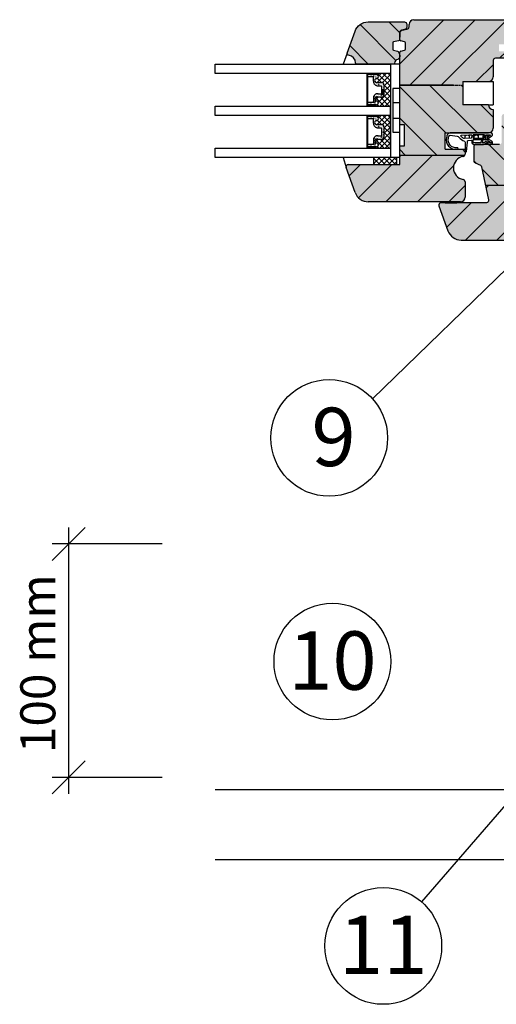
# Model space of a CAD drawing. Extents: x 2345 to 4779, y -2749 to -1782.
# Drawn here: x 2450 to 2654, y -2663 to -2242 of the extents above; entities that cross this region are included whole.
import ezdxf
from ezdxf.enums import TextEntityAlignment as Align

# ---------------------------------------------------------------- set-up
doc = ezdxf.new("R2010")
doc.units = 0
doc.header["$MEASUREMENT"] = 0
doc.linetypes.add('DASHED', pattern=[0.75, 0.5, -0.25])
for name, color, linetype in [('KLEMPIRINA', 4, 'CONTINUOUS'), ('OKENNI_SKLO', 5, 'CONTINUOUS'), ('POPISY', 1, 'CONTINUOUS'), ('PROFIL_DREVO_OKENNI', 8, 'CONTINUOUS'), ('PROFIL_HLINIK_OKENNI', 7, 'CONTINUOUS'), ('RAMECEK_EUROOKNA', 3, 'CONTINUOUS'), ('SRAFY_DREVO_OKENNI', 8, 'CONTINUOUS'), ('SRAFY_TEPELNA_IZOLACE', 1, 'CONTINUOUS'), ('TESNENI_OKENNI', 7, 'CONTINUOUS'), ('VYPLN_DREVO', 43, 'CONTINUOUS')]:
    doc.layers.add(name, color=color, linetype=linetype)
doc.styles.get("Standard").update_dxf_attribs({"font": 'TIMES.TTF'})
pattern_1 = [(-45, (2661.943, -1780.617), (-6.7352, -6.7352), [])]

msp = doc.modelspace()

# ---------------------------------------------------------------- hatches: boundary and pattern name
at = {"layer": 'RAMECEK_EUROOKNA'}
h = msp.add_hatch(dxfattribs=at)
h.set_pattern_fill('AR-CONC', color=256, scale=0.01, angle=90, style=0)
h.set_pattern_definition([(40, (2671.5911, -3203.9609), (-0.1593909, 1.8218467), [0.1905, -2.0955]), (95, (2671.591, -3203.9609), (1.9105664, -0.3524283), [0.1524, -1.6764]), (-10.451, (2671.5778, -3203.809), (1.751167, 1.469425), [0.1619, -1.7809]), (43.8158, (2672.099, -3203.9609), (-0.4204233, 2.7107904), [0.28575, -3.14325]), (-6.6356, (2672.064, -3203.735), (2.4742556, 2.374042), [0.24285, -2.67135]), (98.816, (2672.099, -3203.961), (2.474251, 2.374046), [0.2286, -2.5146]), (69, (2671.9721, -3203.7069), (-1.0226552, 1.5161488), [0.1905, -2.0955]), (124, (2671.972, -3203.7069), (1.8418797, 0.6180203), [0.1524, -1.6764]), (18.5486, (2671.8869, -3203.5805), (0.8192286, 2.134165), [0.1619, -1.7809]), (52.5, (2671.5911, -3203.9609), (0.8455504, 0.03088603), [0, -1.65608, 0, -1.7018, 0, -1.68275]), (82.5, (2671.5911, -3203.9609), (1.00180575, 0.6681966), [0, -0.97028, 0, -1.61798, 0, -0.64135]), (122.5, (2671.5911, -3204.5273), (-0.05728744, 1.35590595), [0, -0.635, 0, -1.9812, 0, -2.6289]), (132.5, (2671.5911, -3204.7813), (0.2542649, 1.4812918), [0, -0.8255, 0, -1.31572, 0, -1.8669])])
h.paths.add_polyline_path([(2603.05, -2276.53, -0.938019), (2603.05, -2278.27), (2599.26, -2278.27), (2599.26, -2277.27), (2601.76, -2277.27), (2601.76, -2275.46, -0.505833), (2603.73, -2273.48), (2605.21, -2273.48), (2605.21, -2270.07), (2603.73, -2270.07, -0.505833), (2601.76, -2268.09), (2601.76, -2266.27), (2599.26, -2266.27), (2599.26, -2265.27), (2603.05, -2265.27, -0.938019), (2603.05, -2267.01, 0.920281), (2602.95, -2268.67), (2605.4, -2268.67, -0.362735), (2606.21, -2269.64), (2606.21, -2273.91, -0.362735), (2605.4, -2274.88), (2602.95, -2274.88, 0.920281)])
h = msp.add_hatch(dxfattribs=at)
h.set_pattern_fill('ANSI37', color=256, scale=0.5, angle=90, style=0)
h.set_pattern_definition([(45, (2671.5911, -3203.9609), (1.122532, -1.122532), []), (-45, (2671.5911, -3203.9609), (-1.122532, -1.122532), [])])
h.paths.add_polyline_path([(2608.99, -2264.77), (2608.99, -2278.77), (2602.55, -2278.77), (2602.55, -2278.27), (2603.05, -2278.27, 0.938019), (2603.05, -2276.53, -0.920281), (2602.95, -2274.88), (2605.4, -2274.88, 0.362735), (2606.21, -2273.91), (2606.21, -2269.64, 0.362735), (2605.4, -2268.67), (2602.95, -2268.67, -0.920281), (2603.05, -2267.01, 0.938019), (2603.05, -2265.27), (2602.55, -2265.27), (2602.55, -2264.77)])
h = msp.add_hatch(dxfattribs=at)
h.set_pattern_fill('AR-CONC', color=256, scale=0.01, angle=90, style=0)
h.set_pattern_definition([(40, (2671.5911, -3221.9609), (-0.1593909, 1.8218467), [0.1905, -2.0955]), (95, (2671.591, -3221.9609), (1.9105664, -0.3524283), [0.1524, -1.6764]), (-10.451, (2671.5778, -3221.809), (1.751167, 1.469425), [0.1619, -1.7809]), (43.8158, (2672.099, -3221.9609), (-0.4204233, 2.7107904), [0.28575, -3.14325]), (-6.6356, (2672.064, -3221.735), (2.4742556, 2.374042), [0.24285, -2.67135]), (98.816, (2672.099, -3221.961), (2.474251, 2.374046), [0.2286, -2.5146]), (69, (2671.9721, -3221.7069), (-1.0226552, 1.5161488), [0.1905, -2.0955]), (124, (2671.972, -3221.7069), (1.8418797, 0.6180203), [0.1524, -1.6764]), (18.5486, (2671.8869, -3221.5805), (0.8192286, 2.134165), [0.1619, -1.7809]), (52.5, (2671.5911, -3221.9609), (0.8455504, 0.03088603), [0, -1.65608, 0, -1.7018, 0, -1.68275]), (82.5, (2671.5911, -3221.9609), (1.00180575, 0.6681966), [0, -0.97028, 0, -1.61798, 0, -0.64135]), (122.5, (2671.5911, -3222.5273), (-0.05728744, 1.35590595), [0, -0.635, 0, -1.9812, 0, -2.6289]), (132.5, (2671.5911, -3222.7813), (0.2542649, 1.4812918), [0, -0.8255, 0, -1.31572, 0, -1.8669])])
h.paths.add_polyline_path([(2603.05, -2294.53, -0.938019), (2603.05, -2296.27), (2599.26, -2296.27), (2599.26, -2295.27), (2601.76, -2295.27), (2601.76, -2293.46, -0.505833), (2603.73, -2291.48), (2605.21, -2291.48), (2605.21, -2288.07), (2603.73, -2288.07, -0.505833), (2601.76, -2286.09), (2601.76, -2284.27), (2599.26, -2284.27), (2599.26, -2283.27), (2603.05, -2283.27, -0.938019), (2603.05, -2285.01, 0.920281), (2602.95, -2286.67), (2605.4, -2286.67, -0.362735), (2606.21, -2287.64), (2606.21, -2291.91, -0.362735), (2605.4, -2292.88), (2602.95, -2292.88, 0.920281)])
h = msp.add_hatch(dxfattribs=at)
h.set_pattern_fill('ANSI37', color=256, scale=0.5, angle=90, style=0)
h.set_pattern_definition([(45, (2671.5911, -3221.9609), (1.122532, -1.122532), []), (-45, (2671.5911, -3221.9609), (-1.122532, -1.122532), [])])
h.paths.add_polyline_path([(2608.99, -2282.77), (2608.99, -2296.77), (2602.55, -2296.77), (2602.55, -2296.27), (2603.05, -2296.27, 0.938019), (2603.05, -2294.53, -0.920281), (2602.95, -2292.88), (2605.4, -2292.88, 0.362735), (2606.21, -2291.91), (2606.21, -2287.64, 0.362735), (2605.4, -2286.67), (2602.95, -2286.67, -0.920281), (2603.05, -2285.01, 0.938019), (2603.05, -2283.27), (2602.55, -2283.27), (2602.55, -2282.77)])
at = {"layer": 'SRAFY_DREVO_OKENNI'}
h = msp.add_hatch(dxfattribs=at)
h.set_pattern_fill('ANSI31', color=256, scale=3, style=0)
h.set_pattern_definition([(-45, (2671.591, -3221.961), (-6.73519, -6.73519), [])])
h.paths.add_polyline_path([(2614.99, -2242.74, -0.414214), (2615.99, -2243.74), (2615.99, -2244.99, -0.414214), (2614.99, -2245.99), (2613.75, -2246.3, 0.344151), (2612.99, -2247.27), (2612.99, -2248.99, 0.003731), (2612.84, -2250.4, -0.335134), (2612.43, -2250.84), (2610.37, -2251.2, 0.364027), (2609.96, -2251.69), (2609.96, -2254.36, 0.357511), (2610.36, -2254.85), (2612.04, -2255.19, -0.370773), (2612.44, -2255.7, -0.145026), (2612.99, -2257.38), (2612.99, -2257.64, -0.302315), (2612.18, -2258.8, 0.322809), (2610.71, -2260.34, -0.375307), (2610.22, -2260.77), (2594.52, -2260.77, -0.412779), (2594.02, -2260.28, 0.401702), (2591.08, -2257.02, -0.468388), (2590.43, -2256.07), (2593.82, -2246.68, -0.315299), (2599.45, -2242.74)])
h = msp.add_hatch(dxfattribs=at)
h.set_pattern_fill('ANSI31', color=256, scale=3, angle=90, style=0)
h.set_pattern_definition([(45, (2661.943, -1780.617), (6.7352, -6.7352), [])])
h.paths.add_polyline_path([(2618.99, -2241.77, 0.414214), (2616.99, -2243.77), (2616.99, -2244.77, -0.414214), (2615.99, -2245.77), (2613.99, -2246.27, 0.414214), (2612.99, -2247.27), (2612.99, -2250.36, 0.357511), (2613.4, -2250.85), (2615.09, -2251.19, -0.357511), (2615.49, -2251.68), (2615.49, -2254.36, -0.357511), (2615.09, -2254.85), (2613.4, -2255.19, 0.357511), (2612.99, -2255.68), (2612.99, -2257.38, -0.015335), (2612.99, -2257.57, -0.012381), (2612.99, -2257.64), (2612.99, -2269.77), (2615.99, -2269.77), (2635.99, -2269.77), (2639.99, -2269.77), (2639.99, -2268.27), (2650.99, -2268.27, 0.414214), (2652.99, -2266.27), (2652.99, -2261.56), (2652.99, -2261.56), (2652.99, -2261.49), (2652.99, -2261.5), (2652.99, -2259.27, -0.414214), (2653.99, -2258.27), (2659.99, -2258.27, 0.336682), (2660.96, -2257.54), (2660.99, -2257.27), (2660.99, -2255.37), (2655.49, -2255.37), (2655.49, -2252.37), (2668.99, -2252.37, 0.414214), (2670.99, -2250.37), (2670.99, -2247.77, 0.414214), (2664.99, -2241.77)])
h.paths.add_polyline_path([(2640, -2245.53), (2639.34, -2244.22), (2640.66, -2244.22)], flags=16)
h.paths.add_polyline_path([(2645.33, -2245.53), (2645.33, -2243.56), (2646.67, -2243.56), (2646.67, -2245.53)], flags=16)
h.paths.add_polyline_path([(2647.33, -2245.53), (2647.33, -2243.56), (2648.67, -2243.56), (2648.67, -2245.53)], flags=16)
h.paths.add_polyline_path([(2649.34, -2245.24), (2649.34, -2244.85), (2649.65, -2244.56), (2650.66, -2244.56), (2650.66, -2245.53), (2649.65, -2245.53)], flags=16)
h = msp.add_hatch(dxfattribs=at)
h.set_pattern_fill('ANSI31', color=256, scale=3, style=0)
h.set_pattern_definition(pattern_1)
h.paths.add_polyline_path([(2612.99, -2269.77), (2635.97, -2269.77), (2636.01, -2269.77), (2639.99, -2269.77), (2639.99, -2278.27), (2650.97, -2278.27), (2650.99, -2278.27, 0.414214), (2652.99, -2280.27), (2652.99, -2288.27, -0.414214), (2650.99, -2290.27), (2642.78, -2290.27), (2642.74, -2290.27), (2640.91, -2290.27), (2640.87, -2290.27), (2635.97, -2290.27), (2634.64, -2290.27), (2634.62, -2290.27), (2632.49, -2290.27), (2632.49, -2297.27), (2636.96, -2297.27), (2640.99, -2297.27), (2640.99, -2298.15), (2640.99, -2298.17), (2640.99, -2298.19), (2640.99, -2299.36, -0.107696), (2640.9, -2299.77), (2612.99, -2299.77), (2612.99, -2295.77), (2614.99, -2295.77), (2614.99, -2286.77), (2612.99, -2286.77), (2612.99, -2284.02), (2612.99, -2277.22), (2612.99, -2271.27), (2612.99, -2269.79)])
h = msp.add_hatch(dxfattribs=at)
h.set_pattern_fill('ANSI31', color=256, scale=3, style=0)
h.set_pattern_definition(pattern_1)
h.paths.add_polyline_path([(2707.69, -2277.77), (2707.69, -2312.73), (2707.69, -2312.75), (2649.73, -2312.75), (2648.03, -2304.74, 0.228273), (2647.5, -2304.06), (2645.35, -2303.09, -0.316714), (2644.69, -2302.15), (2644.69, -2296.15, -0.355248), (2645.49, -2295.17), (2648.92, -2295.17, 0.051402), (2649.12, -2295.15), (2650.74, -2295.15, 0.094434), (2650.85, -2295.17), (2652.06, -2295.17, 0.060884), (2652.23, -2295.15), (2655.69, -2295.15, 0.414214), (2656.69, -2294.15), (2656.69, -2283.15, -0.414214), (2657.69, -2282.15), (2663.69, -2282.15, 0.414214), (2664.69, -2281.15), (2664.69, -2278.17), (2664.69, -2278.15), (2664.69, -2277.96), (2664.69, -2277.95), (2664.69, -2277.95), (2664.69, -2277.94), (2664.69, -2277.94), (2664.7, -2277.94), (2664.7, -2277.93), (2664.7, -2277.93), (2664.7, -2277.93), (2664.7, -2277.93), (2664.7, -2277.93), (2664.7, -2277.92), (2664.7, -2277.91), (2664.7, -2277.91), (2664.7, -2277.91), (2664.7, -2277.91), (2664.7, -2277.91), (2664.7, -2277.91), (2664.7, -2277.91), (2664.7, -2277.91), (2664.7, -2277.9), (2664.7, -2277.9), (2664.71, -2277.9), (2664.71, -2277.89), (2664.7, -2277.89), (2664.7, -2277.89), (2664.7, -2277.89), (2664.7, -2277.89), (2664.7, -2277.89), (2664.7, -2277.89), (2664.7, -2277.89), (2664.7, -2277.89), (2664.7, -2277.89), (2664.7, -2277.89), (2664.7, -2277.89), (2664.7, -2277.89), (2664.7, -2277.89), (2664.71, -2277.89), (2664.72, -2277.89), (2664.72, -2277.89), (2664.72, -2277.88), (2664.72, -2277.88), (2664.71, -2277.88), (2664.7, -2277.88), (2664.7, -2277.88), (2664.7, -2277.87), (2664.7, -2277.86), (2664.7, -2277.86), (2664.7, -2277.87), (2664.7, -2277.88), (2664.7, -2277.88), (2664.7, -2277.88), (2664.69, -2277.88), (2664.69, -2277.87), (2664.69, -2277.88), (2664.69, -2277.87), (2664.69, -2277.87), (2664.69, -2277.86), (2664.69, -2277.75), (2707.69, -2277.75)])
h = msp.add_hatch(dxfattribs=at)
h.set_pattern_fill('ANSI31', color=256, scale=3, angle=90, style=0)
h.set_pattern_definition([(45, (2297.163, -3599.5325), (6.73519, -6.73519), [])])
h.paths.add_polyline_path([(2638.99, -2319.77, 0.414214), (2640.99, -2317.77), (2640.99, -2311.19, 0.365977), (2640.16, -2310.2, -0.845154), (2640.16, -2300.34, 0.248487), (2640.9, -2299.77), (2612.99, -2299.77), (2612.99, -2303.77), (2590.93, -2303.77, 0.520567), (2589.99, -2305.12), (2593.89, -2315.83, 0.315299), (2599.53, -2319.77)])
h = msp.add_hatch(dxfattribs=at)
h.set_pattern_fill('ANSI31', color=256, scale=3, angle=90, style=0)
h.set_pattern_definition([(45, (2671.2865, -3221.94), (6.73519, -6.73519), [])])
h.paths.add_polyline_path([(2664.69, -2312.75), (2707.69, -2312.75), (2707.69, -2334.15, -0.414214), (2705.69, -2336.15), (2639.29, -2336.15, -0.315299), (2633.65, -2332.21), (2629.75, -2321.5, -0.520567), (2630.69, -2320.15), (2650.07, -2320.15, 0.476976), (2651.05, -2318.95), (2649.73, -2312.75)])
h.paths.add_polyline_path([(2692.2, -2334.08), (2693.52, -2334.08), (2693.52, -2333.1), (2692.2, -2333.1)], flags=16)
h.paths.add_polyline_path([(2694.19, -2332.11), (2694.19, -2334.08), (2695.53, -2334.08), (2695.53, -2332.11)], flags=16)
h.paths.add_polyline_path([(2696.19, -2332.11), (2696.19, -2334.08), (2697.53, -2334.08), (2697.53, -2332.11)], flags=16)
h.paths.add_polyline_path([(2702.2, -2332.77), (2702.86, -2334.08), (2703.52, -2332.77)], flags=16)
at = {"layer": 'TESNENI_OKENNI'}
h = msp.add_hatch(dxfattribs=at)
h.set_pattern_fill('HEX', color=256, scale=0.35, angle=90, style=0)
h.set_pattern_definition([(90, (2481.2347, -2716.0129), (1.924741, -1e-16), [1.11125, -2.2225]), (-30, (2481.2347, -2716.0129), (-0.9623705, -1.666875), [1.11125, -2.2225]), (30, (2481.2347, -2714.9016), (0.9623705, -1.666875), [1.11125, -2.2225])])
h.paths.add_polyline_path([(2652.06, -2290.27, -0.743328), (2652.46, -2291.58), (2651.38, -2292.29, 0.562508), (2651.42, -2293.29), (2652.41, -2293.84, -0.773826), (2652.06, -2295.17), (2650.85, -2295.17, -0.414214), (2650.55, -2294.87, -0.373709), (2650.81, -2294.58), (2650.81, -2294.55), (2650.57, -2294.43, 0.29356), (2650.14, -2294.48), (2649.54, -2294.95, -0.170349), (2648.92, -2295.17), (2644.81, -2295.17, -0.414214), (2643.81, -2294.17), (2643.65, -2293.4, 0.514215), (2643.51, -2293.31), (2642.3, -2293.48, 0.324166), (2641.96, -2293.96), (2641.96, -2294.14, -0.031035), (2641.95, -2294.2), (2641.59, -2298.17, -1), (2640.99, -2298.17), (2640.99, -2294.28, 0.317939), (2640.66, -2293.81, -0.12751), (2638.31, -2292.04, 0.214913), (2637.56, -2291.71), (2634.64, -2291.25, 0.357265), (2634, -2291.78, -0.016887), (2633.85, -2292.44, 0.534433), (2637.49, -2296.62), (2637.69, -2296.62, -0.952207), (2637.71, -2297.23), (2637.48, -2297.24, -0.528957), (2633.02, -2292.22, 0.017003), (2633.16, -2291.56, -0.352647), (2634.64, -2290.27), (2640.89, -2290.27), (2642.76, -2290.27)])
h.paths.add_polyline_path([(2643.71, -2291.11), (2642.76, -2291.11), (2639.4, -2291.29, 0.683307), (2639.25, -2291.68), (2639.36, -2291.77, 0.090796), (2640.43, -2292.67, 0.173183), (2640.77, -2292.68), (2643.66, -2292.57, 0.327657), (2643.73, -2292.48), (2643.81, -2291.22, 0.45254)], flags=16)
h.paths.add_polyline_path([(2644.41, -2291.21), (2644.41, -2292.45, 0.414214), (2644.51, -2292.55), (2648.84, -2292.55, 0.414214), (2649.27, -2292.13), (2649.27, -2291.21, 0.414214), (2649.17, -2291.11), (2644.51, -2291.11, 0.414214)], flags=16)
h.paths.add_polyline_path([(2644.51, -2293.15, 0.414214), (2644.41, -2293.25), (2644.41, -2294.17, 0.414214), (2644.81, -2294.57), (2647.2, -2294.57, 0.332761), (2647.87, -2294.07), (2647.99, -2293.67, -0.332761), (2648.28, -2293.45, -0.500644), (2648.57, -2293.84), (2648.46, -2294.19, 0.500644), (2648.75, -2294.57), (2648.92, -2294.57, 0.170349), (2649.17, -2294.49), (2649.77, -2294.01, -0.292922), (2650.84, -2293.9), (2651.2, -2294.08, -0.13053), (2651.36, -2294.21), (2651.48, -2294.4, 0.251105), (2651.81, -2294.57), (2652.06, -2294.57, 0.773826), (2652.12, -2294.36), (2651.13, -2293.81, -0.562508), (2651.05, -2291.79), (2651.71, -2291.31, 0.743328), (2651.65, -2291.11), (2649.97, -2291.11, 0.414214), (2649.87, -2291.21), (2649.87, -2292.08, -0.414214), (2648.8, -2293.15)], flags=16)
h.paths.add_polyline_path([(2642.78, -2290.27), (2652.06, -2290.27), (2652.06, -2290.27, -0.743328), (2652.46, -2291.58), (2651.38, -2292.29), (2651.38, -2292.29, 0.562508), (2651.42, -2293.29), (2652.41, -2293.84), (2652.41, -2293.84, -0.773826), (2652.06, -2295.17), (2650.85, -2295.17), (2650.85, -2295.17, -0.394819), (2650.55, -2294.89, -0.033346), (2650.55, -2294.85, -0.35483), (2650.81, -2294.58), (2650.81, -2294.55), (2650.81, -2294.55), (2650.57, -2294.43), (2650.57, -2294.43, 0.29356), (2650.14, -2294.48), (2649.54, -2294.95), (2649.54, -2294.95, -0.170349), (2648.92, -2295.17), (2644.81, -2295.17), (2644.81, -2295.17, -0.414214), (2643.81, -2294.17), (2643.64, -2293.38), (2643.64, -2293.38), (2643.64, -2293.38), (2643.64, -2293.38), (2643.65, -2293.4), (2643.65, -2293.4, 0.052474), (2643.64, -2293.38, 0.39566), (2643.53, -2293.3), (2643.53, -2293.3), (2643.53, -2293.3), (2642.3, -2293.48), (2642.3, -2293.48, 0.324166), (2641.96, -2293.96), (2641.96, -2294.14), (2641.96, -2294.14, -0.022493), (2641.95, -2294.18), (2641.95, -2294.18), (2641.95, -2294.18), (2641.59, -2298.19), (2641.59, -2298.19), (2641.59, -2298.19), (2641.59, -2298.19), (2641.59, -2298.2), (2641.59, -2298.2, -0.956004), (2640.99, -2298.17), (2640.99, -2294.28), (2640.99, -2294.28, 0.317939), (2640.66, -2293.81, -0.12751), (2638.31, -2292.04, 0.214913), (2637.56, -2291.71), (2634.64, -2291.25), (2634.64, -2291.25, 0.357265), (2634, -2291.78, -0.016887), (2633.85, -2292.44, 0.534433), (2637.49, -2296.62), (2637.68, -2296.62), (2637.68, -2296.62), (2637.68, -2296.62), (2637.68, -2296.62, -0.985634), (2637.7, -2297.23), (2637.7, -2297.23), (2637.7, -2297.23), (2637.48, -2297.24), (2637.48, -2297.24, -0.528957), (2633.02, -2292.22, 0.017003), (2633.16, -2291.56, -0.352647), (2634.64, -2290.27), (2640.87, -2290.27), (2640.87, -2290.27), (2640.91, -2290.27), (2640.91, -2290.27), (2642.74, -2290.27), (2642.74, -2290.27)])
h = msp.add_hatch(dxfattribs=at)
h.set_pattern_fill('ANSI37', color=256, scale=0.5, angle=90, style=0)
h.set_pattern_definition([(45, (2324.5752, -3409.0828), (1.122532, -1.122532), []), (-45, (2324.5752, -3409.0828), (-1.122532, -1.122532), [])])
h.paths.add_polyline_path([(2601.74, -2300.77), (2611.74, -2300.77), (2611.74, -2303.77), (2601.74, -2303.77)])
at = {"layer": 'VYPLN_DREVO'}
for points in [[(2614.99, -2242.74, -0.414214), (2615.99, -2243.74), (2615.99, -2244.99, -0.414214), (2614.99, -2245.99), (2613.75, -2246.3, 0.344151), (2612.99, -2247.27), (2612.99, -2248.99, 0.003731), (2612.84, -2250.4, -0.335134), (2612.43, -2250.84), (2610.37, -2251.2, 0.364027), (2609.96, -2251.69), (2609.96, -2254.36, 0.357511), (2610.36, -2254.85), (2612.04, -2255.19, -0.370773), (2612.44, -2255.7, -0.145026), (2612.99, -2257.38), (2612.99, -2257.64, -0.302315), (2612.18, -2258.8, 0.322809), (2610.71, -2260.34, -0.375307), (2610.22, -2260.77), (2594.52, -2260.77, -0.412779), (2594.02, -2260.28, 0.401702), (2591.08, -2257.02, -0.468388), (2590.43, -2256.07), (2593.82, -2246.68, -0.315299), (2599.45, -2242.74)], [(2618.99, -2241.77), (2664.99, -2241.77, -0.414214), (2670.99, -2247.77), (2670.99, -2250.37, -0.414214), (2668.99, -2252.37), (2655.49, -2252.37), (2655.49, -2255.37), (2660.99, -2255.37), (2660.99, -2257.27, -0.414214), (2659.99, -2258.27), (2653.99, -2258.27, 0.414214), (2652.99, -2259.27), (2652.99, -2261.49), (2652.99, -2261.5), (2652.99, -2261.5), (2652.99, -2261.49), (2652.99, -2261.5), (2652.99, -2261.5), (2652.99, -2261.51), (2652.98, -2261.51), (2652.98, -2261.51), (2652.99, -2261.51), (2652.99, -2261.51), (2652.99, -2261.51), (2652.99, -2261.51), (2652.99, -2261.51), (2652.99, -2261.52), (2652.99, -2261.52), (2652.99, -2261.52), (2652.99, -2261.53), (2652.99, -2261.53), (2652.99, -2261.53), (2652.99, -2261.53), (2652.99, -2261.54), (2652.99, -2261.54), (2652.99, -2261.54), (2652.99, -2261.54), (2652.99, -2261.54), (2652.99, -2261.54), (2652.99, -2261.54), (2652.99, -2261.54), (2652.99, -2261.54), (2652.99, -2261.54), (2652.99, -2261.53), (2652.99, -2261.53), (2652.99, -2261.53), (2652.99, -2261.53), (2652.99, -2261.53), (2652.99, -2261.53), (2652.99, -2261.54), (2652.99, -2261.54), (2652.99, -2261.54), (2652.99, -2261.55), (2652.99, -2261.55), (2652.99, -2261.55), (2652.99, -2261.55), (2652.99, -2261.55), (2652.99, -2261.55), (2652.99, -2261.55), (2652.99, -2261.55), (2652.99, -2261.56), (2652.99, -2261.56), (2652.99, -2261.56), (2652.99, -2261.57), (2652.99, -2261.57), (2652.99, -2261.58), (2652.99, -2266.27, -0.414214), (2650.99, -2268.27), (2650.97, -2268.27), (2639.99, -2268.27), (2639.99, -2269.77), (2636.01, -2269.77), (2635.97, -2269.77), (2612.99, -2269.77), (2612.99, -2261.01), (2612.99, -2260.99), (2612.99, -2260.97), (2612.99, -2257.6), (2612.99, -2257.48), (2612.99, -2255.68, -0.357511), (2613.4, -2255.19), (2615.09, -2254.85, 0.357511), (2615.49, -2254.36), (2615.49, -2251.68, 0.357511), (2615.09, -2251.19), (2613.4, -2250.85, -0.357511), (2612.99, -2250.36), (2612.99, -2248.99), (2612.99, -2247.27, -0.344151), (2613.75, -2246.3), (2614.99, -2245.99, 0.061321), (2615.24, -2245.96), (2615.99, -2245.77, 0.414214), (2616.99, -2244.77), (2616.99, -2243.77, -0.414214)], [(2612.99, -2269.77), (2635.97, -2269.77), (2636.01, -2269.77), (2639.99, -2269.77), (2639.99, -2278.27), (2650.97, -2278.27), (2650.99, -2278.27, 0.414214), (2652.99, -2280.27), (2652.99, -2288.27, -0.414214), (2650.99, -2290.27), (2642.78, -2290.27), (2642.74, -2290.27), (2640.91, -2290.27), (2640.87, -2290.27), (2635.97, -2290.27), (2634.64, -2290.27), (2634.62, -2290.27), (2632.49, -2290.27), (2632.49, -2297.27), (2636.96, -2297.27), (2640.99, -2297.27), (2640.99, -2298.15), (2640.99, -2298.17), (2640.99, -2298.19), (2640.99, -2299.36, -0.107696), (2640.9, -2299.77), (2612.99, -2299.77), (2612.99, -2295.77), (2614.99, -2295.77), (2614.99, -2286.77), (2612.99, -2286.77), (2612.99, -2284.02), (2612.99, -2277.22), (2612.99, -2271.27), (2612.99, -2269.79)], [(2707.69, -2277.77), (2707.69, -2312.73), (2707.69, -2312.75), (2649.73, -2312.75), (2648.03, -2304.74, 0.228273), (2647.5, -2304.06), (2645.35, -2303.09, -0.316714), (2644.69, -2302.15), (2644.69, -2296.15, -0.355248), (2645.49, -2295.17), (2648.92, -2295.17, 0.051402), (2649.12, -2295.15), (2650.74, -2295.15, 0.094434), (2650.85, -2295.17), (2652.06, -2295.17, 0.060884), (2652.23, -2295.15), (2655.69, -2295.15, 0.414214), (2656.69, -2294.15), (2656.69, -2283.15, -0.414214), (2657.69, -2282.15), (2663.69, -2282.15, 0.414214), (2664.69, -2281.15), (2664.69, -2278.15), (2664.69, -2277.96), (2664.69, -2277.95), (2664.69, -2277.95), (2664.69, -2277.94), (2664.69, -2277.94), (2664.7, -2277.94), (2664.7, -2277.93), (2664.7, -2277.93), (2664.7, -2277.93), (2664.7, -2277.93), (2664.7, -2277.93), (2664.7, -2277.93), (2664.7, -2277.92), (2664.7, -2277.92), (2664.7, -2277.91), (2664.7, -2277.91), (2664.7, -2277.91), (2664.7, -2277.91), (2664.7, -2277.91), (2664.7, -2277.91), (2664.7, -2277.91), (2664.7, -2277.91), (2664.7, -2277.9), (2664.71, -2277.9), (2664.71, -2277.9), (2664.71, -2277.89), (2664.71, -2277.89), (2664.71, -2277.89), (2664.7, -2277.89), (2664.7, -2277.89), (2664.7, -2277.89), (2664.7, -2277.88), (2664.7, -2277.88), (2664.7, -2277.88), (2664.7, -2277.87), (2664.7, -2277.86), (2664.7, -2277.86), (2664.7, -2277.87), (2664.7, -2277.88), (2664.7, -2277.88), (2664.69, -2277.88), (2664.69, -2277.87), (2664.69, -2277.88), (2664.69, -2277.87), (2664.69, -2277.87), (2664.69, -2277.86), (2664.69, -2277.75), (2707.69, -2277.75)], [(2638.99, -2319.77, 0.414214), (2640.99, -2317.77), (2640.99, -2311.19, 0.365977), (2640.16, -2310.2, -0.845154), (2640.16, -2300.34, 0.248487), (2640.9, -2299.77), (2612.99, -2299.77), (2612.99, -2303.77), (2590.93, -2303.77, 0.520567), (2589.99, -2305.12), (2593.89, -2315.83, 0.315299), (2599.53, -2319.77)], [(2705.69, -2336.15), (2639.29, -2336.15, -0.315299), (2633.65, -2332.21), (2629.75, -2321.5, -0.520567), (2630.69, -2320.15), (2632.49, -2320.15), (2637.49, -2320.15), (2650.07, -2320.15, 0.476976), (2651.05, -2318.95), (2649.73, -2312.75), (2707.69, -2312.75), (2707.69, -2312.77), (2707.69, -2334.15, -0.414214)]]:
    msp.add_hatch(color=256, dxfattribs=at).paths.add_polyline_path(points)

# ---------------------------------------------------------------- linework, layer by layer
at = {"layer": 'KLEMPIRINA'}
for p, q in [((2661.29, -2571.55), (2533.99, -2571.55)), ((2671.15, -2601.55), (2533.99, -2601.55))]:
    msp.add_line(p, q, dxfattribs=at)
at = {"layer": 'OKENNI_SKLO'}
for points in [[(2533.99, -2260.77), (2608.99, -2260.77), (2608.99, -2264.77), (2533.99, -2264.77)], [(2533.99, -2278.77), (2608.99, -2278.77), (2608.99, -2282.77), (2533.99, -2282.77)], [(2533.99, -2296.77), (2608.99, -2296.77), (2608.99, -2300.77), (2533.99, -2300.77)]]:
    msp.add_lwpolyline(points, close=True, dxfattribs=at)
at = {"layer": 'POPISY'}
for p, q in [((2668.69, -2338.77), (2601.28, -2404.07)), ((2478.22, -2459.17), (2464.08, -2473.31)), ((2471.15, -2459.17), (2471.15, -2573.31)), ((2511.25, -2466.24), (2464.08, -2466.24)), ((2478.22, -2559.17), (2464.08, -2573.31)), ((2511.25, -2566.24), (2464.08, -2566.24)), ((2665.97, -2569.08), (2622.29, -2619.52))]:
    msp.add_line(p, q, dxfattribs=at)
for centre in [(2582.77, -2420.87), (2584.14, -2516.65), (2605.93, -2638.42)]:
    msp.add_circle(centre, 25, dxfattribs=at)
at = {"layer": 'PROFIL_DREVO_OKENNI'}
for p, q in [((2618.99, -2241.77), (2664.99, -2241.77)), ((2612.99, -2250.36), (2612.99, -2247.27)), ((2613.99, -2246.27), (2615.99, -2245.77)), ((2616.99, -2244.77), (2616.99, -2243.77)), ((2615.09, -2251.19), (2613.4, -2250.85)), ((2612.99, -2269.77), (2612.99, -2255.68)), ((2613.4, -2255.19), (2615.09, -2254.85)), ((2615.49, -2254.36), (2615.49, -2251.68)), ((2652.99, -2259.27), (2652.99, -2266.27)), ((2659.99, -2258.27), (2653.99, -2258.27)), ((2652.99, -2261.51), (2653, -2261.51)), ((2653, -2261.51), (2652.99, -2261.51)), ((2652.99, -2261.52), (2652.99, -2261.52)), ((2653, -2261.52), (2652.99, -2261.52)), ((2653, -2261.52), (2652.99, -2261.52)), ((2653, -2261.52), (2652.99, -2261.52)), ((2653, -2261.53), (2652.99, -2261.53)), ((2652.99, -2261.53), (2653, -2261.53)), ((2652.99, -2261.53), (2652.99, -2261.53)), ((2652.99, -2261.54), (2652.99, -2261.53)), ((2652.99, -2261.53), (2652.99, -2261.53)), ((2652.99, -2261.53), (2653, -2261.53)), ((2652.99, -2261.55), (2652.99, -2261.54)), ((2652.99, -2261.54), (2653, -2261.54)), ((2653, -2261.54), (2652.99, -2261.54)), ((2652.99, -2261.56), (2652.99, -2261.55)), ((2652.99, -2261.55), (2652.99, -2261.55)), ((2653, -2261.55), (2652.99, -2261.55)), ((2652.99, -2261.55), (2653, -2261.55)), ((2653, -2261.55), (2652.99, -2261.55)), ((2653, -2261.56), (2652.99, -2261.56)), ((2653, -2261.51), (2653, -2261.51)), ((2653, -2261.51), (2653, -2261.51)), ((2653, -2261.51), (2653, -2261.51)), ((2653, -2261.51), (2653, -2261.51)), ((2653, -2261.51), (2653, -2261.51)), ((2653, -2261.51), (2653, -2261.51)), ((2653, -2261.52), (2653, -2261.52)), ((2653, -2261.52), (2653, -2261.52)), ((2653, -2261.53), (2653, -2261.54)), ((2653, -2261.53), (2653, -2261.53)), ((2653, -2261.54), (2653, -2261.55)), ((2653, -2261.55), (2653, -2261.56)), ((2653, -2261.55), (2653, -2261.55)), ((2653, -2261.55), (2653, -2261.55)), ((2653, -2261.55), (2653, -2261.55)), ((2639.99, -2268.27), (2650.99, -2268.27)), ((2639.99, -2268.27), (2639.99, -2278.27)), ((2612.99, -2269.77), (2635.99, -2269.77)), ((2612.99, -2286.77), (2612.99, -2269.77)), ((2650.99, -2278.27), (2639.99, -2278.27)), ((2652.99, -2280.27), (2652.99, -2288.27)), ((2614.99, -2286.77), (2612.99, -2286.77)), ((2614.99, -2295.77), (2614.99, -2286.77)), ((2632.49, -2297.27), (2632.49, -2290.27)), ((2632.49, -2290.27), (2650.99, -2290.27)), ((2650.99, -2290.27), (2635.99, -2290.27)), ((2612.99, -2295.77), (2614.99, -2295.77)), ((2612.99, -2299.77), (2612.99, -2295.77)), ((2632.49, -2297.27), (2640.99, -2297.27)), ((2640.99, -2297.27), (2640.99, -2299.36)), ((2588.74, -2300.77), (2589.99, -2305.12)), ((2612.99, -2299.77), (2640.9, -2299.77)), ((2612.99, -2303.77), (2612.99, -2299.77)), ((2593.89, -2315.83), (2589.99, -2305.12)), ((2590.93, -2303.77), (2612.99, -2303.77)), ((2640.99, -2311.19), (2640.99, -2317.77)), ((2707.69, -2312.75), (2649.73, -2312.75)), ((2640.99, -2317.51), (2641, -2317.51)), ((2641, -2317.51), (2640.99, -2317.51)), ((2641, -2317.52), (2640.99, -2317.52)), ((2641, -2317.52), (2640.99, -2317.52)), ((2641, -2317.52), (2640.99, -2317.52)), ((2640.99, -2317.52), (2640.99, -2317.52)), ((2641, -2317.53), (2640.99, -2317.53)), ((2640.99, -2317.53), (2641, -2317.53)), ((2640.99, -2317.53), (2640.99, -2317.53)), ((2640.99, -2317.54), (2640.99, -2317.53)), ((2640.99, -2317.53), (2640.99, -2317.53)), ((2640.99, -2317.53), (2641, -2317.53)), ((2640.99, -2317.55), (2640.99, -2317.54)), ((2640.99, -2317.54), (2641, -2317.54)), ((2641, -2317.54), (2640.99, -2317.54)), ((2640.99, -2317.56), (2640.99, -2317.55)), ((2640.99, -2317.55), (2640.99, -2317.55)), ((2641, -2317.55), (2640.99, -2317.55)), ((2640.99, -2317.55), (2641, -2317.55)), ((2641, -2317.55), (2640.99, -2317.55)), ((2641, -2317.56), (2640.99, -2317.56)), ((2641, -2317.51), (2641, -2317.51)), ((2641, -2317.51), (2641, -2317.51)), ((2641, -2317.51), (2641, -2317.51)), ((2641, -2317.51), (2641, -2317.51)), ((2641, -2317.51), (2641, -2317.51)), ((2641, -2317.51), (2641, -2317.51)), ((2641, -2317.52), (2641, -2317.52)), ((2641, -2317.52), (2641, -2317.52)), ((2641, -2317.53), (2641, -2317.54)), ((2641, -2317.53), (2641, -2317.53)), ((2641, -2317.54), (2641, -2317.55)), ((2641, -2317.55), (2641, -2317.55)), ((2641, -2317.55), (2641, -2317.56)), ((2641, -2317.55), (2641, -2317.55)), ((2641, -2317.55), (2641, -2317.55)), ((2638.99, -2319.77), (2599.53, -2319.77))]:
    msp.add_line(p, q, dxfattribs=at)
at = {"layer": 'PROFIL_DREVO_OKENNI', "linetype": 'DASHED'}
msp.add_line((2635.99, -2269.77), (2639.99, -2269.77), dxfattribs=at)
at = {"layer": 'PROFIL_DREVO_OKENNI'}
for points in [[(2590.43, -2256.07), (2593.82, -2246.68, -0.315299), (2599.45, -2242.74), (2614.99, -2242.74, -0.414214), (2615.99, -2243.74), (2615.99, -2244.99, -0.414214), (2614.99, -2245.99), (2613.75, -2246.3, 0.344151), (2612.99, -2247.27), (2612.99, -2248.99, 0.003731), (2612.84, -2250.4, -0.335134), (2612.43, -2250.84), (2610.37, -2251.2, 0.364027), (2609.96, -2251.69), (2609.96, -2254.36, 0.357511), (2610.36, -2254.85), (2612.04, -2255.19, -0.370773), (2612.44, -2255.7, -0.160719), (2612.99, -2257.57, -0.315878), (2612.18, -2258.8, 0.322809), (2610.71, -2260.34, -0.375307), (2610.22, -2260.77), (2594.52, -2260.77, -0.412779), (2594.02, -2260.28, 0.401702), (2591.08, -2257.02, -0.468388), (2590.43, -2256.07), (2588.74, -2260.77)], [(2655.69, -2295.15), (2645.69, -2295.15, 0.414214), (2644.69, -2296.15), (2644.69, -2302.15, 0.316714), (2645.35, -2303.09), (2647.5, -2304.06, -0.228273), (2648.03, -2304.74), (2651.05, -2318.95, -0.476976), (2650.07, -2320.15), (2630.69, -2320.15, 0.520567), (2629.75, -2321.5), (2633.65, -2332.21, 0.315299), (2639.29, -2336.15), (2705.69, -2336.15, 0.414214)]]:
    msp.add_lwpolyline(points, format="xyb", dxfattribs=at)
for centre in [(2653, -2261.51), (2641, -2317.51)]:
    msp.add_circle(centre, 0.00175, dxfattribs=at)
for centre, radius, start, end in [((2618.99, -2243.77), 2, 90, 180), ((2613.99, -2247.27), 1, 90, 180), ((2615.99, -2244.77), 1, 270, 0), ((2613.49, -2250.36), 0.5, 180, 258.6901), ((2614.99, -2251.68), 0.5, 0, 78.6901), ((2613.49, -2255.68), 0.5, 101.3099, 180), ((2614.99, -2254.36), 0.5, 281.3099, 0), ((2653.99, -2259.27), 1, 90, 180), ((2650.99, -2266.27), 2, 270, 0), ((2652.99, -2278.27), 2, 180, 270), ((2650.99, -2288.27), 2, 270, 0), ((2640.99, -2305.27), 5, 99.5941, 260.4059), ((2639.99, -2299.36), 1, 279.5941, 0), ((2590.93, -2304.77), 1, 90, 200), ((2639.99, -2311.19), 1, 0, 80.4059), ((2599.53, -2313.77), 6, 200, 270), ((2638.99, -2317.77), 2, 270, 0)]:
    msp.add_arc(centre, radius, start, end, dxfattribs=at)
at = {"layer": 'PROFIL_HLINIK_OKENNI'}
for p, q in [((2608.99, -2260.99), (2608.99, -2300.46)), ((2612.74, -2260.77), (2609.24, -2260.77)), ((2612.99, -2300.46), (2612.99, -2260.99)), ((2650.99, -2268.27), (2652.99, -2268.27)), ((2652.99, -2268.27), (2652.99, -2278.27)), ((2609.99, -2277.22), (2612.99, -2277.22)), ((2650.99, -2278.27), (2652.99, -2278.27)), ((2612.99, -2284.02), (2609.99, -2284.02)), ((2609.24, -2300.67), (2612.74, -2300.67))]:
    msp.add_line(p, q, dxfattribs=at)
msp.add_lwpolyline([(2612.99, -2271.27), (2609.99, -2271.27), (2609.99, -2289.97), (2612.99, -2289.97)], dxfattribs=at)
for centre, radius, start, end in [((2609.24, -2261.03), 0.253, 90, 170.7291), ((2612.78, -2260.99), 0.215, 0, 99.2709), ((2609.21, -2300.46), 0.215, 180, 279.2652), ((2612.74, -2300.42), 0.253, 270, 350.7348)]:
    msp.add_arc(centre, radius, start, end, dxfattribs=at)
at = {"layer": 'RAMECEK_EUROOKNA'}
for p, q in [((2602.55, -2265), (2598.99, -2265)), ((2598.99, -2278.55), (2598.99, -2265)), ((2603.05, -2265.27), (2599.26, -2265.27)), ((2599.26, -2278.27), (2599.26, -2265.27)), ((2601.76, -2266.27), (2599.26, -2266.27)), ((2601.76, -2268.09), (2601.76, -2266.27)), ((2602.95, -2268.67), (2605.4, -2268.67)), ((2603.73, -2270.07), (2605.21, -2270.07)), ((2605.21, -2270.07), (2605.21, -2273.48)), ((2605.92, -2271.87), (2605.35, -2271.87)), ((2605.35, -2271.99), (2605.63, -2271.99)), ((2605.63, -2272.1), (2605.35, -2272.1)), ((2605.35, -2272.1), (2605.35, -2272.24)), ((2605.63, -2272.24), (2605.35, -2272.24)), ((2605.92, -2272.4), (2605.35, -2272.4)), ((2605.35, -2272.56), (2605.35, -2272.7)), ((2605.49, -2272.56), (2605.63, -2272.56)), ((2605.49, -2272.56), (2605.49, -2272.7)), ((2605.63, -2272.1), (2605.63, -2272.24)), ((2605.63, -2272.33), (2605.63, -2272.47)), ((2605.63, -2272.56), (2605.63, -2272.7)), ((2605.78, -2271.99), (2605.8, -2271.99)), ((2605.91, -2271.73), (2605.88, -2271.7)), ((2605.95, -2271.73), (2605.88, -2271.73)), ((2605.95, -2271.71), (2605.91, -2271.71)), ((2605.91, -2271.71), (2605.91, -2271.73)), ((2605.95, -2271.73), (2605.95, -2271.71)), ((2606.21, -2269.64), (2606.21, -2273.91)), ((2601.76, -2275.46), (2601.76, -2277.27)), ((2602.95, -2274.88), (2605.4, -2274.88)), ((2603.73, -2273.48), (2605.21, -2273.48)), ((2605.63, -2272.7), (2605.35, -2272.7)), ((2605.35, -2272.78), (2605.92, -2272.78)), ((2605.35, -2272.93), (2605.35, -2272.78)), ((2605.63, -2272.93), (2605.35, -2272.93)), ((2605.35, -2273.38), (2605.35, -2273.24)), ((2605.35, -2273.24), (2605.92, -2273.24)), ((2605.92, -2273.38), (2605.35, -2273.38)), ((2605.35, -2273.47), (2605.92, -2273.47)), ((2605.92, -2273.61), (2605.35, -2273.61)), ((2605.35, -2273.84), (2605.35, -2273.7)), ((2605.35, -2273.7), (2605.49, -2273.7)), ((2605.92, -2273.84), (2605.35, -2273.84)), ((2605.63, -2272.78), (2605.63, -2272.93)), ((2605.63, -2273.47), (2605.63, -2273.61)), ((2605.78, -2273.7), (2605.92, -2273.7)), ((2605.92, -2273.24), (2605.92, -2273.38)), ((2605.92, -2273.47), (2605.92, -2273.61)), ((2605.92, -2273.7), (2605.92, -2273.84)), ((2602.55, -2278.55), (2598.99, -2278.55)), ((2601.76, -2277.27), (2599.26, -2277.27)), ((2603.05, -2278.27), (2599.26, -2278.27)), ((2608.99, -2296.77), (2608.99, -2278.27)), ((2598.99, -2296.55), (2598.99, -2283)), ((2602.55, -2283), (2598.99, -2283)), ((2599.26, -2296.27), (2599.26, -2283.27)), ((2603.05, -2283.27), (2599.26, -2283.27)), ((2601.76, -2284.27), (2599.26, -2284.27)), ((2601.76, -2286.09), (2601.76, -2284.27)), ((2602.95, -2286.67), (2605.4, -2286.67)), ((2603.73, -2288.07), (2605.21, -2288.07)), ((2605.21, -2288.07), (2605.21, -2291.48)), ((2606.21, -2287.64), (2606.21, -2291.91)), ((2601.76, -2293.46), (2601.76, -2295.27)), ((2602.95, -2292.88), (2605.4, -2292.88)), ((2603.73, -2291.48), (2605.21, -2291.48)), ((2602.55, -2296.55), (2598.99, -2296.55)), ((2601.76, -2295.27), (2599.26, -2295.27)), ((2603.05, -2296.27), (2599.26, -2296.27))]:
    msp.add_line(p, q, dxfattribs=at)
msp.add_circle((2605.92, -2271.72), 0.0709, dxfattribs=at)
for centre, radius, start, end in [((2603.47, -2268.35), 1.73, 171.2425, 278.5697), ((2603.07, -2267.84), 0.83, 91.4248, 261.916), ((2602.99, -2266.14), 0.872, 273.6636, 86.3364), ((2605.22, -2269.64), 0.986, 0, 79.75), ((2603.47, -2275.19), 1.73, 81.4303, 188.7575), ((2603.07, -2275.7), 0.83, 98.084, 268.5752), ((2602.99, -2277.4), 0.872, 273.6636, 86.3364), ((2605.22, -2273.91), 0.986, 280.25, 0), ((2603.07, -2285.84), 0.83, 91.4248, 261.916), ((2602.99, -2284.14), 0.872, 273.6636, 86.3364), ((2603.47, -2286.35), 1.73, 171.2425, 278.5697), ((2605.22, -2287.64), 0.986, 0, 79.75), ((2603.47, -2293.19), 1.73, 81.4303, 188.7575), ((2603.07, -2293.7), 0.83, 98.084, 268.5752), ((2605.22, -2291.91), 0.986, 280.25, 0), ((2602.99, -2295.4), 0.872, 273.6636, 86.3364)]:
    msp.add_arc(centre, radius, start, end, dxfattribs=at)
at = {"layer": 'SRAFY_TEPELNA_IZOLACE'}
msp.add_line((2635.99, -2269.77), (2612.99, -2269.77), dxfattribs=at)
at = {"layer": 'TESNENI_OKENNI'}
for p, q in [((2644.43, -2292), (2644.4, -2292)), ((2644.4, -2292.01), (2644.42, -2292.01)), ((2644.42, -2292.02), (2644.4, -2292.02)), ((2644.42, -2292.02), (2644.4, -2292.02)), ((2644.4, -2292.02), (2644.4, -2292.02)), ((2644.43, -2292.03), (2644.4, -2292.03)), ((2644.42, -2292.04), (2644.4, -2292.04)), ((2644.4, -2292.04), (2644.4, -2292.04)), ((2644.4, -2292.05), (2644.43, -2292.05)), ((2644.4, -2292.06), (2644.4, -2292.05)), ((2644.42, -2292.06), (2644.4, -2292.06)), ((2644.4, -2292.07), (2644.43, -2292.07)), ((2644.4, -2292.08), (2644.4, -2292.07)), ((2644.43, -2292.08), (2644.4, -2292.08)), ((2644.4, -2292.08), (2644.43, -2292.08)), ((2644.43, -2292.09), (2644.4, -2292.09)), ((2644.4, -2292.09), (2644.41, -2292.09)), ((2644.4, -2292.1), (2644.4, -2292.09)), ((2644.43, -2292.1), (2644.4, -2292.1)), ((2644.41, -2292.04), (2644.41, -2292.04)), ((2644.41, -2292.04), (2644.42, -2292.04)), ((2644.42, -2292.01), (2644.42, -2292.01)), ((2644.42, -2292.02), (2644.42, -2292.02)), ((2644.42, -2292.03), (2644.42, -2292.03)), ((2644.42, -2292.04), (2644.42, -2292.04)), ((2644.42, -2292.05), (2644.42, -2292.06)), ((2644.42, -2292.08), (2644.42, -2292.09)), ((2644.42, -2292.09), (2644.43, -2292.09)), ((2644.43, -2292), (2644.43, -2292)), ((2644.43, -2292), (2644.43, -2292)), ((2644.43, -2292), (2644.43, -2292)), ((2644.43, -2292), (2644.43, -2292)), ((2644.43, -2292), (2644.43, -2292)), ((2644.43, -2292.07), (2644.43, -2292.08)), ((2644.43, -2292.08), (2644.43, -2292.09)), ((2644.43, -2292.09), (2644.43, -2292.1)), ((2649.88, -2291.63), (2649.86, -2291.63)), ((2649.86, -2291.64), (2649.87, -2291.64)), ((2649.87, -2291.65), (2649.86, -2291.65)), ((2649.87, -2291.65), (2649.86, -2291.65)), ((2649.86, -2291.65), (2649.86, -2291.65)), ((2649.88, -2291.66), (2649.86, -2291.66)), ((2649.86, -2291.67), (2649.86, -2291.68)), ((2649.86, -2291.67), (2649.86, -2291.68)), ((2649.86, -2291.67), (2649.87, -2291.67)), ((2649.87, -2291.68), (2649.86, -2291.68)), ((2649.86, -2291.68), (2649.88, -2291.68)), ((2649.86, -2291.69), (2649.86, -2291.68)), ((2649.87, -2291.69), (2649.86, -2291.69)), ((2649.86, -2291.7), (2649.88, -2291.7)), ((2649.86, -2291.71), (2649.86, -2291.7)), ((2649.88, -2291.71), (2649.86, -2291.71)), ((2649.86, -2291.71), (2649.88, -2291.71)), ((2649.88, -2291.72), (2649.86, -2291.72)), ((2649.86, -2291.73), (2649.86, -2291.73)), ((2649.88, -2291.73), (2649.86, -2291.73)), ((2649.86, -2291.73), (2649.86, -2291.73)), ((2649.87, -2291.65), (2649.87, -2291.65)), ((2649.87, -2291.66), (2649.87, -2291.66)), ((2649.87, -2291.67), (2649.87, -2291.68)), ((2649.87, -2291.68), (2649.87, -2291.69)), ((2649.87, -2291.71), (2649.87, -2291.72)), ((2649.88, -2291.63), (2649.88, -2291.63)), ((2649.88, -2291.63), (2649.88, -2291.63)), ((2649.89, -2291.63), (2649.88, -2291.63)), ((2649.89, -2291.63), (2649.88, -2291.63)), ((2649.88, -2291.64), (2649.88, -2291.64)), ((2649.88, -2291.7), (2649.88, -2291.71)), ((2649.88, -2291.71), (2649.88, -2291.72)), ((2649.88, -2291.73), (2649.88, -2291.73)), ((2649.88, -2291.73), (2649.88, -2291.73)), ((2649.89, -2291.63), (2649.89, -2291.63)), ((2611.74, -2303.77), (2611.74, -2300.77))]:
    msp.add_line(p, q, dxfattribs=at)
at = {"layer": 'TESNENI_OKENNI', "linetype": 'CONTINUOUS'}
for points in [[(2650.81, -2294.55), (2650.81, -2294.58, 0.373709), (2650.55, -2294.87, 0.414214), (2650.85, -2295.17), (2652.06, -2295.17, 0.773826), (2652.41, -2293.84), (2651.42, -2293.29, -0.562508), (2651.38, -2292.29), (2652.46, -2291.58, 0.743328), (2652.06, -2290.27), (2642.76, -2290.27), (2640.89, -2290.27), (2634.64, -2290.27, 0.352647), (2633.16, -2291.56, -0.017003), (2633.02, -2292.22, 0.528957), (2637.48, -2297.24), (2637.71, -2297.23, 0.986912), (2637.67, -2296.62), (2637.49, -2296.62, -0.534433), (2633.85, -2292.44, 0.016887), (2634, -2291.78, -0.357265), (2634.64, -2291.25), (2637.56, -2291.71, -0.214913), (2638.31, -2292.04, 0.12751), (2640.66, -2293.81, -0.317939), (2640.99, -2294.28), (2640.99, -2298.17, 1), (2641.59, -2298.17), (2641.95, -2294.2, 0.031035), (2641.96, -2294.14), (2641.96, -2293.96, -0.324166), (2642.3, -2293.48), (2643.51, -2293.31, -0.514215), (2643.65, -2293.4), (2643.81, -2294.17, 0.414214), (2644.81, -2295.17), (2648.92, -2295.17, 0.170349), (2649.54, -2294.95), (2650.14, -2294.48, -0.29356), (2650.57, -2294.43)], [(2643.71, -2291.11, -0.414214), (2643.81, -2291.21), (2643.73, -2292.48, -0.327657), (2643.66, -2292.57), (2640.77, -2292.68, -0.173183), (2640.43, -2292.67, -0.090796), (2639.36, -2291.77), (2639.25, -2291.67, -0.676601), (2639.4, -2291.29), (2642.76, -2291.11)], [(2651.2, -2294.08), (2650.84, -2293.9, 0.292922), (2649.77, -2294.01), (2649.17, -2294.49, -0.170349), (2648.92, -2294.57), (2648.75, -2294.57, -0.500644), (2648.46, -2294.19), (2648.57, -2293.84, 0.500644), (2648.28, -2293.45, 0.332761), (2647.99, -2293.67), (2647.87, -2294.07, -0.332761), (2647.2, -2294.57), (2644.81, -2294.57, -0.414214), (2644.41, -2294.17), (2644.41, -2293.25, -0.414214), (2644.51, -2293.15), (2648.8, -2293.15, 0.414214), (2649.87, -2292.08), (2649.87, -2291.21, -0.414214), (2649.97, -2291.11), (2651.65, -2291.11, -0.743328), (2651.71, -2291.31), (2651.05, -2291.79, 0.562508), (2651.13, -2293.81), (2652.12, -2294.36, -0.773826), (2652.06, -2294.57), (2651.81, -2294.57, -0.251105), (2651.48, -2294.4), (2651.36, -2294.21, 0.13053)], [(2644.51, -2291.11, 0.414214), (2644.41, -2291.21), (2644.41, -2292.45, 0.414214), (2644.51, -2292.55), (2648.84, -2292.55, 0.414214), (2649.27, -2292.13), (2649.27, -2291.21, 0.414214), (2649.17, -2291.11)]]:
    msp.add_lwpolyline(points, format="xyb", close=True, dxfattribs=at)
at = {"layer": 'TESNENI_OKENNI'}
for points in [[(2611.74, -2303.77), (2611.74, -2300.77), (2601.74, -2300.77), (2601.74, -2303.77)], [(2637.49, -2320.15), (2637.49, -2319.77), (2632.49, -2319.77), (2632.49, -2320.15)]]:
    msp.add_lwpolyline(points, close=True, dxfattribs=at)
for centre in [(2644.43, -2292), (2649.88, -2291.63)]:
    msp.add_circle(centre, 0.0035, dxfattribs=at)

# ---------------------------------------------------------------- texts
at = {"layer": 'POPISY'}
for s, p in [('9', (2584.65, -2432.94)), ('10', (2584.14, -2528.72)), ('11', (2605.93, -2650.5))]:
    msp.add_text(s, height=25, dxfattribs=at).set_placement(p, align=Align.CENTER)
msp.add_text('100 mm', height=15, rotation=90, dxfattribs=at).set_placement((2465.47, -2517.58), align=Align.CENTER)

doc.saveas('drawing.dxf')
